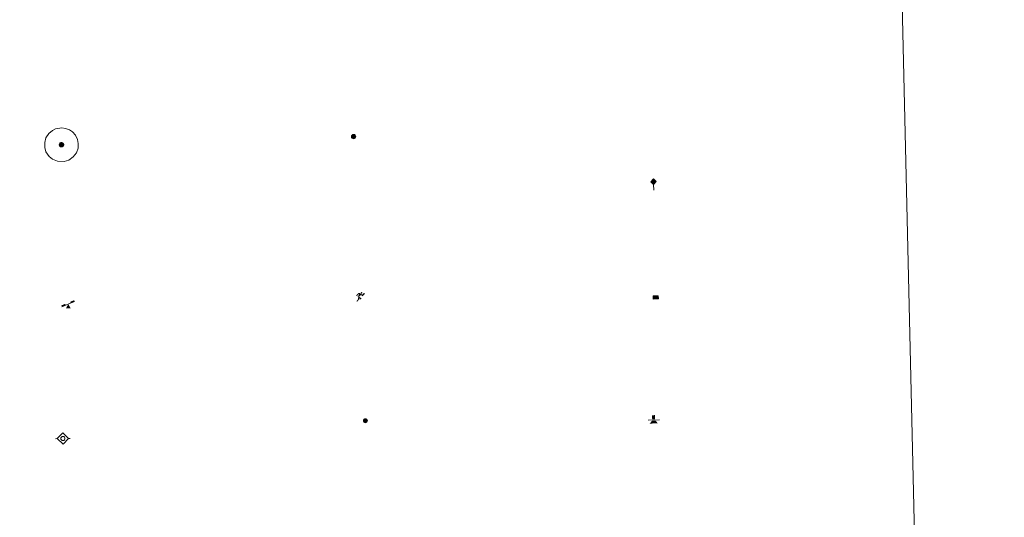
# Model space of a CAD drawing. Units: metres. Extents: x 657571 to 662093, y 4736779 to 4739852.
# Drawn here: x 658210 to 658377, y 4737988 to 4738073 of the extents above; entities that cross this region are included whole.
import ezdxf

# ---------------------------------------------------------------- set-up
doc = ezdxf.new("R2010")
doc.units = ezdxf.units.M
doc.header["$MEASUREMENT"] = 0
for name, color, linetype, lineweight in [('Carátula', 7, 'Continuous', 5), ('Level 13', 5, 'Continuous', 0), ('Level 15', 1, 'Continuous', 0), ('Level 19', 252, 'Continuous', 0), ('Level 21', 19, 'Continuous', 0), ('Level 24', 5, 'Continuous', 0), ('Level 63', 7, 'Continuous', 0)]:
    doc.layers.add(name, color=color, linetype=linetype, lineweight=lineweight)

# ---------------------------------------------------------------- blocks, each defined once
blk = doc.blocks.new('5HITFE')
at = {"layer": 'Carátula', "linetype": 'Continuous', "lineweight": 5}
blk.add_hatch(color=2, dxfattribs=at).paths.add_polyline_path([(-0.006934620440006256, 9.542308520525694), (-4.756881061941385, 14.29446685127914), (-0.004935536533594131, 19.03441555798054), (0.04632997885346413, 19.09333793632686), (4.745436519384384, 14.3022526986897)])
at = {"layer": 'Carátula', "color": 170, "linetype": 'Continuous', "lineweight": 5}
blk.add_line((-0.006934620440006256, 9.542308520525694), (-4.756881061941385, 14.29446685127914), dxfattribs=at)
at = {"layer": 'Carátula', "color": 250, "linetype": 'Continuous', "lineweight": 5}
blk.add_line((-0.006934620440006256, 9.542308520525694), (0, 0), dxfattribs=at)
at = {"layer": 'Carátula', "color": 250, "linetype": 'Continuous', "lineweight": 5, "flags": 128}
blk.add_lwpolyline([(-0.006934620440006256, 9.542308520525694), (4.745436519384384, 14.3022526986897), (0.04632997885346413, 19.09333793632686), (-0.004935536533594131, 19.03441555798054), (-4.756881061941385, 14.29446685127914)], close=True, dxfattribs=at)
blk = doc.blocks.new('5SIFON')
at = {"layer": 'Carátula', "color": 250, "linetype": 'Continuous', "lineweight": 5}
for p, q in [((-8.211971212178469, -0.005372172221541405), (-6.321547988802195, -0.005572406575083733)), ((8.121778905391693, -0.002711696550250053), (6.321335334330797, -0.004425330087542534))]:
    blk.add_line(p, q, dxfattribs=at)
at = {"layer": 'Carátula', "color": 250, "linetype": 'Continuous', "lineweight": 5, "flags": 128}
blk.add_lwpolyline([(-6.321547988802195, -0.005572406575083733), (-0.02535523846745491, 6.33197102881968), (6.321335334330797, -0.004425330087542534), (-0.02484611421823502, -6.340905508026481), (-6.321547988802195, -0.005572406575083733)], dxfattribs=at)
at = {"layer": 'Carátula', "color": 250, "linetype": 'Continuous', "lineweight": 5}
blk.add_circle((-0.01522497832775116, 0.008662277832627296, 0.003000000000029104), 2.370469268092226, dxfattribs=at)
blk = doc.blocks.new('5IDEP')
at = {"layer": 'Carátula', "linetype": 'Continuous', "lineweight": 5, "extrusion": (0, 0, -1)}
blk.add_hatch(color=252, dxfattribs=at).paths.add_polyline_path([(0.5328634679317474, -0.5987958982586861), (-1.830027956515551, 1.86147728189826), (-3.995693441480398, 0.2250198256224394), (-7.901653598994017, 4.222803618758917), (-6.632588002830744, 5.220036048442125), (-3.952956963330507, 2.446432346478105), (-0.3703879229724407, 5.183291694149375), (2.67083890363574, 5.158005386590958), (6.43236181885004, 1.36719473823905), (5.124369315803051, 0.3191224038600922), (1.851249977946281, 3.720238368958235), (1.262451816350222, 3.187587710097432), (3.031642131507397, 1.364824526011944)])
at = {"layer": 'Carátula', "linetype": 'Continuous', "lineweight": 5}
for points in [[(-4.861962523311377, -9.438671540468931), (-5.1414735019207, -9.412717474624515), (-5.389927238225937, -9.337413154542446), (-5.586477033793926, -9.173193249851465), (-5.731974117457867, -8.960048701614141), (-5.806423023343086, -8.69840512610972), (-5.780468955636024, -8.418894147500396), (-5.665386501699686, -8.181289374828339), (-3.034037493169308, -4.856533385813236), (-3.573869105428457, 0.3261282704770565), (-3.393267251551151, 0.8223973233252764), (-1.942131116986275, -1.959113761782646), (-1.798561867326498, -3.672557041049004), (-1.178289230912924, -5.076074713841081), (-4.447160813957453, -9.217448709532619), (-4.6001061424613, -9.35422490350902)], [(1.37006926164031, -5.180329162627459), (-1.178289230912924, -5.076074713841081), (-1.798561867326498, -3.672557041049004), (0.3309557773172855, -3.717884920537472), (-1.942131116986275, -1.959113761782646), (-3.393267251551151, 0.8223973233252764), (2.099069483578205, -3.355429526418447), (2.285195931792259, -3.539432095363736), (2.419844053685665, -3.79235477745533), (2.463874135166407, -4.073355404660106), (2.437920071184635, -4.352866381406784), (2.342620275914669, -4.600894503295422), (2.17754914239049, -4.837435243651271), (1.95419405400753, -4.992717256769538), (1.691486444324255, -5.117154834792018)]]:
    blk.add_hatch(color=252, dxfattribs=at).paths.add_polyline_path(points)
h = blk.add_hatch(color=252, dxfattribs=at)
edge = h.paths.add_edge_path()
edge.add_arc((2.958894569426775, 5.535047981888056), 1.391416392465988, 179.9989820131911, 539.9989820131912)
at = {"layer": 'Carátula', "color": 252, "linetype": 'Continuous', "lineweight": 5}
blk.add_line((3.995693441480398, 0.2250198256224394), (7.901653598994017, 4.222803618758917), dxfattribs=at)
at = {"layer": 'Carátula', "color": 252, "linetype": 'Continuous', "lineweight": 5, "flags": 128}
blk.add_lwpolyline([(7.901653598994017, 4.222803618758917), (3.995693441480398, 0.2250198256224394)], dxfattribs=at)
blk = doc.blocks.new('5PAINF')
at = {"layer": 'Carátula', "linetype": 'Continuous', "lineweight": 5}
blk.add_hatch(color=6, dxfattribs=at).paths.add_polyline_path([(-10.95223973691463, -4.217883914709091), (-11.84350688382983, -1.918396390974522), (-5.09798963740468, 0.6186288502067327), (-4.195447914302349, -1.621085068210959)])
at = {"layer": 'Carátula', "linetype": 'Continuous', "lineweight": 5, "extrusion": (0, 0, -1)}
for color, points in [(23, [(-4.101562332361937, -7.018873589113355), (-0.05041429027915001, 0.0189314354211092), (4.050209738314152, -7.015397429466248)]), (6, [(-4.256711166352034, 1.679794633761048), (-10.95351658016443, 4.277870323508978), (-10.10096353664994, 6.516520209610462), (-3.404158126562834, 3.918444517999887)])]:
    blk.add_hatch(color=color, dxfattribs=at).paths.add_polyline_path(points)
at = {"layer": 'Carátula', "color": 170, "linetype": 'Continuous', "lineweight": 5}
blk.add_line((-10.95223973691463, -4.217883914709091), (10.95223973691463, 4.217883910983801), dxfattribs=at)
blk = doc.blocks.new('5PASON')
at = {"layer": 'Carátula', "linetype": 'Continuous', "lineweight": 5}
blk.add_hatch(color=45, dxfattribs=at).paths.add_polyline_path([(-2.531546741724014, 0.8940755445510149), (-2.535527210682631, 7.755714133381844), (2.465681366622448, 7.759285751730204), (2.469661835581064, 0.8976471610367298)])
at = {"layer": 'Carátula', "linetype": 'Continuous', "lineweight": 5, "extrusion": (0, 0, -1)}
blk.add_hatch(color=9, dxfattribs=at).paths.add_polyline_path([(6.835743196308613, -6.305958682671189), (-7.067493218928576, -6.30182827450335), (-2.860829401761293, -1.401197751984), (2.630481019616127, -1.404339564964175)])
at = {"layer": 'Carátula', "color": 252, "linetype": 'Continuous', "lineweight": 5}
blk.add_line((-9.18856144696474, -0.3045299984514713), (9.805863168090582, -0.2987432312220335), dxfattribs=at)
blk = doc.blocks.new('5PISCI')
at = {"layer": 'Carátula', "linetype": 'Continuous', "lineweight": 5}
blk.add_hatch(color=131, dxfattribs=at).paths.add_polyline_path([(-3.740872260183096, -1.880817571654916), (-3.740838728845119, 1.880033396184444), (3.750869993120432, 1.880604762583971), (3.750836469233036, -1.880246205255389)])
at = {"layer": 'Carátula', "color": 1, "linetype": 'Continuous', "lineweight": 5}
blk.add_3dface([(-4.497303619980812, -2.64489321783185), (4.504914380609989, -2.636464759707451), (4.506662935018539, 2.614687202498317), (-4.495342258363962, 2.616256479173899)], dxfattribs=at)
at = {"layer": 'Carátula', "color": 5, "linetype": 'Continuous', "lineweight": 5}
blk.add_3dface([(-3.740872260183096, -1.880817571654916), (3.750836469233036, -1.880246205255389), (3.750869993120432, 1.880604762583971), (-3.740838728845119, 1.880033396184444)], dxfattribs=at)
blk = doc.blocks.new('5HITAU')
at = {"layer": 'Carátula', "linetype": 'Continuous', "lineweight": 5}
for color, points in [(1, [(0.4579470381140709, -3.860619707033038), (-0.9789603687822819, -3.700004946440458), (-2.089768841862679, -3.256265683099627), (-2.866821523755789, -2.639589810743928), (-3.593030106276274, -1.513880658894777), (-3.811482254415751, -0.4990020170807838), (-3.808494579046965, 0.5811790209263563), (-3.504936415702105, 1.684969056397676), (-2.814871482551098, 2.620495853945613), (-2.00100739300251, 3.263321835547686), (-1.231815993785858, 3.687048865482211), (0.1619125604629517, 3.847425673156977), (1.018951311707497, 3.699153715744615), (1.92193541303277, 3.359860751777887), (2.601138804107904, 2.84529030136764), (3.265449903905392, 2.100984744727612), (3.674284644424915, 1.102058241143823), (3.845301799476147, 0.2082164585590363), (3.76297065615654, -0.8402689173817635), (3.38006903231144, -1.912363290786743), (2.631081718951464, -2.796624569222331), (1.655551411211491, -3.516027523204684)]), (2, [(0.3788247630000114, -2.878713568672538), (-0.7387935295701027, -2.754901835694909), (-1.591788955032825, -2.416672905907035), (-2.132513701915741, -1.975065901875496), (-2.674723908305168, -1.133336674422026), (-2.829150501638651, -0.3998842723667622), (-2.831270191818476, 0.44035111553967), (-2.614078123122454, 1.245911544188857), (-2.099507667124271, 1.925114938989282), (-1.458371572196484, 2.441588079556823), (-0.932317927479744, 2.720456443727016), (0.1406318657100201, 2.84765213355422), (0.7689995430409908, 2.764261147007346), (1.44352537766099, 2.499846888706088), (1.925966169685125, 2.139498610049486), (2.413722943514585, 1.558987345546484), (2.738111041486263, 0.821917224675417), (2.853610727936029, 0.1393047273159027), (2.797020845115185, -0.6396674066781998), (2.520480785518885, -1.413957787677646), (1.946349535137415, -2.07188886962831), (1.204172048717737, -2.636222617700696)])]:
    blk.add_hatch(color=color, dxfattribs=at).paths.add_polyline_path(points)
at = {"layer": 'Carátula', "color": 250, "linetype": 'Continuous', "lineweight": 5, "flags": 128}
blk.add_lwpolyline([(-1.231815993785858, 3.687048865482211), (-2.00100739300251, 3.263321835547686), (-2.814871482551098, 2.620495853945613), (-3.504936415702105, 1.684969056397676), (-3.808494579046965, 0.5811790209263563), (-3.811482254415751, -0.4990020170807838), (-3.593030106276274, -1.513880658894777), (-2.866821523755789, -2.639589810743928), (-2.089768841862679, -3.256265683099627), (-0.9789603687822819, -3.700004946440458), (0.4579470381140709, -3.860619707033038), (1.655551411211491, -3.516027523204684), (2.631081718951464, -2.796624569222331), (3.38006903231144, -1.912363290786743), (3.76297065615654, -0.8402689173817635), (3.845301799476147, 0.2082164585590363), (3.674284644424915, 1.102058241143823), (3.265449903905392, 2.100984744727612), (2.601138804107904, 2.84529030136764), (1.92193541303277, 3.359860751777887), (1.018951311707497, 3.699153715744615), (0.1619125604629517, 3.847425673156977)], close=True, dxfattribs=at)
blk = doc.blocks.new('5HITCA')
at = {"layer": 'Carátula', "linetype": 'Continuous', "lineweight": 5}
h = blk.add_hatch(color=1, dxfattribs=at)
edge = h.paths.add_edge_path()
edge.add_arc((0.0004243515431880951, 0.001464033499360085), 3.09587939314819, 0.001087582033740483, 360.0010875820337)
at = {"layer": 'Carátula', "color": 250, "linetype": 'Continuous', "lineweight": 5}
blk.add_circle((0.0004243515431880951, 0.001464033499360085, 0.003000000000029104), 3.09587939314819, dxfattribs=at)
blk = doc.blocks.new('5SILO')
at = {"layer": 'Carátula', "linetype": 'Continuous', "lineweight": 5}
h = blk.add_hatch(color=232, dxfattribs=at)
edge = h.paths.add_edge_path()
edge.add_arc((-0.01140860468149185, -0.009813928976655006), 3.394739995142249, 168.6947542186736, 528.6947542186736)
at = {"layer": 'Carátula', "color": 250, "linetype": 'Continuous', "lineweight": 5}
blk.add_circle((-0.01140860468149185, -0.009813928976655006, 0.003000000000029104), 3.394739995142249, dxfattribs=at)

msp = doc.modelspace()

# ---------------------------------------------------------------- linework, layer by layer
at = {"layer": 'Level 63', "linetype": 'Continuous', "lineweight": 0}
msp.add_lwpolyline([(657903.7399999984, 4738517.58), (658349.5399999991, 4738527.939999999), (658388.7399999984, 4736841.359999999), (657942.9400000013, 4736831), (657903.7399999984, 4738517.58)], close=True, dxfattribs=at)
at = {"layer": 'Level 63', "color": 2, "linetype": 'Continuous', "lineweight": 0}
msp.add_lwpolyline([(658216.4400000013, 4738054.09), (658217.5100000016, 4738054.23), (658218.1400000006, 4738054.15), (658218.8299999982, 4738053.92), (658219.3099999987, 4738053.560000001), (658219.8200000003, 4738053), (658220.1499999985, 4738052.27), (658220.2899999991, 4738051.6), (658220.25, 4738050.810000001), (658219.9800000004, 4738050.029999999), (658219.4299999997, 4738049.35), (658218.7100000009, 4738048.779999999), (658217.879999999, 4738048.52), (658216.7600000016, 4738048.619999999), (658215.8999999985, 4738048.939999999), (658215.3500000015, 4738049.359999999), (658214.7899999991, 4738050.18), (658214.620000001, 4738050.92), (658214.6000000015, 4738051.77), (658214.8000000007, 4738052.560000001), (658215.2899999991, 4738053.26), (658215.9200000018, 4738053.790000001), (658216.4400000013, 4738054.09)], close=True, dxfattribs=at)

# ---------------------------------------------------------------- block references
at = {"layer": 'Level 13', "color": 19, "linetype": 'Continuous', "lineweight": 0, "xscale": 0.1499993002786455, "yscale": 0.1499993002786455, "rotation": 1.332013083800051}
msp.add_blockref('5SIFON', (658217.6900000013, 4738001.560000001), dxfattribs=at)
msp.add_blockref('5SIFON', (658217.6900000013, 4738001.560000001), dxfattribs=at)
at = {"layer": 'Level 15', "color": 1, "linetype": 'Continuous', "lineweight": 0, "xscale": 0.09999983015004542, "yscale": 0.09999983015004542, "rotation": 1.331475483768197}
msp.add_blockref('5PISCI', (658318.2399999984, 4738025.48), dxfattribs=at)
msp.add_blockref('5PISCI', (658318.2399999984, 4738025.48), dxfattribs=at)
at = {"layer": 'Level 15', "color": 19, "linetype": 'Continuous', "lineweight": 0, "xscale": 0.09999983015004542, "yscale": 0.09999983015004542, "rotation": 1.331475483768197}
msp.add_blockref('5SILO', (658268.9899999984, 4738004.58), dxfattribs=at)
msp.add_blockref('5SILO', (658268.9899999984, 4738004.58), dxfattribs=at)
at = {"layer": 'Level 19', "color": 252, "linetype": 'Continuous', "lineweight": 0, "xscale": 0.09999983015004542, "yscale": 0.09999983015004542, "rotation": 1.331475483768197}
msp.add_blockref('5IDEP', (658268.0599999987, 4738025.699999999), dxfattribs=at)
msp.add_blockref('5IDEP', (658268.0599999987, 4738025.699999999), dxfattribs=at)
at = {"layer": 'Level 19', "color": 23, "linetype": 'Continuous', "lineweight": 0, "xscale": 0.09999983015004542, "yscale": 0.09999983015004542, "rotation": 1.331475483768197}
msp.add_blockref('5PAINF', (658218.5899999999, 4738024.34), dxfattribs=at)
msp.add_blockref('5PAINF', (658218.5899999999, 4738024.34), dxfattribs=at)
at = {"layer": 'Level 21', "color": 19, "linetype": 'Continuous', "lineweight": 0}
for name, p, xscale, yscale, rotation in [('5HITCA', (658267, 4738052.76), 0.1209998325351329, 0.1209998325351329, 1.331497015419338), ('5HITCA', (658267, 4738052.76), 0.1209998325351329, 0.1209998325351329, 1.331497015419338), ('5HITAU', (658217.4400000013, 4738051.380000001), 0.09999983015004542, 0.09999983015004542, 1.331475483768197), ('5HITAU', (658217.4400000013, 4738051.380000001), 0.09999983015004542, 0.09999983015004542, 1.331475483768197)]:
    msp.add_blockref(name, p, dxfattribs=dict(at, xscale=xscale, yscale=yscale, rotation=rotation))
at = {"layer": 'Level 24', "color": 5, "linetype": 'Continuous', "lineweight": 0, "xscale": 0.09999983015004542, "yscale": 0.09999983015004542, "rotation": 1.331475483768197}
msp.add_blockref('5HITFE', (658317.8999999985, 4738043.689999999), dxfattribs=at)
msp.add_blockref('5HITFE', (658317.8999999985, 4738043.689999999), dxfattribs=at)
at = {"layer": 'Level 24', "color": 252, "linetype": 'Continuous', "lineweight": 0, "xscale": 0.09999983015004542, "yscale": 0.09999983015004542, "rotation": 1.331475483768197}
msp.add_blockref('5PASON', (658317.8999999985, 4738004.74), dxfattribs=at)
msp.add_blockref('5PASON', (658317.8999999985, 4738004.74), dxfattribs=at)

doc.saveas('drawing.dxf')
